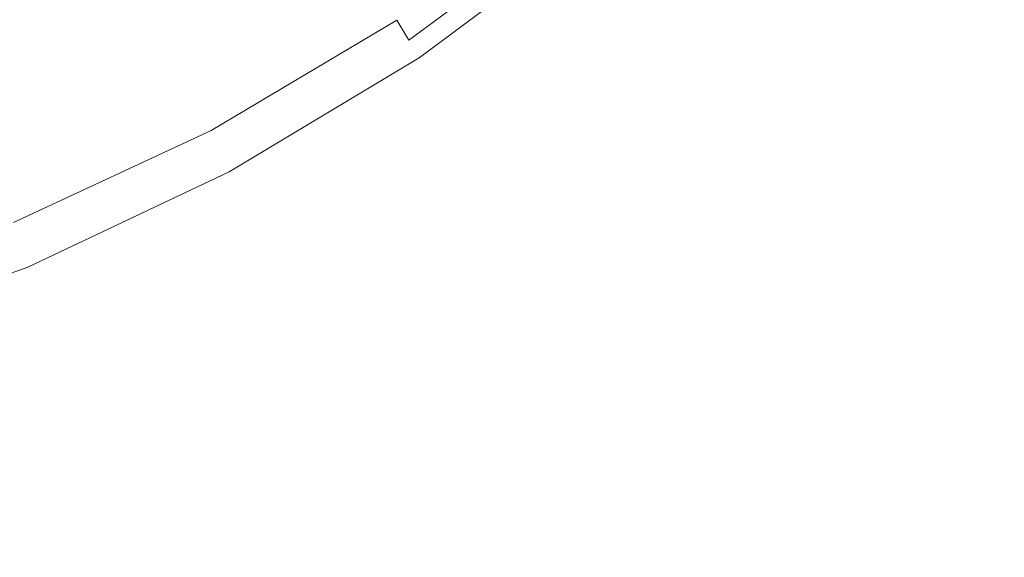
# Model space of a CAD drawing. Extents: x -455 to 154, y -74 to 278.
# Drawn here: x -137 to -121, y 63 to 72 of the extents above; entities that cross this region are included whole.
import ezdxf

# ---------------------------------------------------------------- set-up
doc = ezdxf.new("R2010")
doc.units = 0
doc.header["$LTSCALE"] = 500
doc.header["$MEASUREMENT"] = 0
doc.layers.add('EXC-CERAMIKA', color=7, linetype='Continuous')
doc.layers.add('EXC-CHROME', color=7, linetype='Continuous')

msp = doc.modelspace()

# ---------------------------------------------------------------- linework, layer by layer
at = {"layer": 'EXC-CERAMIKA', "lineweight": 0, "invisible_edges": 15}
for points in [[(-125.739, 76.103, -25.094), (-131.392, 72.123, -25.348), (-131.09, 71.671, -25.095), (-125.739, 76.103, -25.094)], [(-130.762, 71.181, -24.943), (-125.739, 76.103, -25.094), (-131.09, 71.671, -25.095), (-130.762, 71.181, -24.943)], [(-125.739, 76.103, -25.094), (-130.762, 71.181, -24.943), (-125.321, 75.686, -24.942), (-125.739, 76.103, -25.094)], [(-130.059, 70.538, -24.867), (-125.321, 75.686, -24.942), (-130.762, 71.181, -24.943), (-130.059, 70.538, -24.867)], [(-125.321, 75.686, -24.942), (-130.059, 70.538, -24.867), (-124.459, 75.137, -24.867), (-125.321, 75.686, -24.942)], [(-128.627, 69.628, -24.843), (-124.459, 75.137, -24.867), (-130.059, 70.538, -24.867), (-128.627, 69.628, -24.843)], [(-124.459, 75.137, -24.867), (-128.627, 69.628, -24.843), (-122.736, 74.358, -24.844), (-124.459, 75.137, -24.867)], [(-122.177, 66.546, -24.852), (-122.736, 74.358, -24.844), (-128.627, 69.628, -24.843), (-122.177, 66.546, -24.852)], [(-122.736, 74.358, -24.844), (-122.177, 66.546, -24.852), (-115.058, 71.712, -24.855), (-122.736, 74.358, -24.844)], [(-132.285, 73.46, -26.577), (-138.533, 71.676, -27.763), (-138, 70.391, -26.577), (-132.285, 73.46, -26.577)], [(-138, 70.391, -26.577), (-131.76, 72.674, -25.807), (-132.285, 73.46, -26.577), (-138, 70.391, -26.577)], [(-131.76, 72.674, -25.807), (-138, 70.391, -26.577), (-137.639, 69.518, -25.807), (-131.76, 72.674, -25.807)], [(-137.639, 69.518, -25.807), (-131.392, 72.123, -25.348), (-131.76, 72.674, -25.807), (-137.639, 69.518, -25.807)], [(-131.392, 72.123, -25.348), (-137.639, 69.518, -25.807), (-137.386, 68.906, -25.348), (-131.392, 72.123, -25.348)], [(-137.386, 68.906, -25.348), (-131.09, 71.671, -25.095), (-131.392, 72.123, -25.348), (-137.386, 68.906, -25.348)], [(-116.853, 63.951, -24.82), (-115.058, 71.712, -24.855), (-122.177, 66.546, -24.852), (-116.853, 63.951, -24.82)], [(-131.09, 71.671, -25.095), (-137.386, 68.906, -25.348), (-137.178, 68.405, -25.095), (-131.09, 71.671, -25.095)], [(-136.953, 67.86, -24.943), (-131.09, 71.671, -25.095), (-137.178, 68.405, -25.095), (-136.953, 67.86, -24.943)], [(-131.09, 71.671, -25.095), (-136.953, 67.86, -24.943), (-130.762, 71.181, -24.943), (-131.09, 71.671, -25.095)], [(-136.457, 67.149, -24.868), (-130.762, 71.181, -24.943), (-136.953, 67.86, -24.943), (-136.457, 67.149, -24.868)], [(-130.762, 71.181, -24.943), (-136.457, 67.149, -24.868), (-130.059, 70.538, -24.867), (-130.762, 71.181, -24.943)], [(-135.436, 66.143, -24.843), (-130.059, 70.538, -24.867), (-136.457, 67.149, -24.868), (-135.436, 66.143, -24.843)], [(-130.059, 70.538, -24.867), (-135.436, 66.143, -24.843), (-128.627, 69.628, -24.843), (-130.059, 70.538, -24.867)], [(-130.806, 62.747, -24.849), (-128.627, 69.628, -24.843), (-135.436, 66.143, -24.843), (-130.806, 62.747, -24.849)], [(-128.627, 69.628, -24.843), (-130.806, 62.747, -24.849), (-122.177, 66.546, -24.852), (-128.627, 69.628, -24.843)], [(-136.953, 67.86, -24.943), (-143.387, 65.05, -24.868), (-136.457, 67.149, -24.868), (-136.953, 67.86, -24.943)], [(-142.857, 63.986, -24.843), (-136.457, 67.149, -24.868), (-143.387, 65.05, -24.868), (-142.857, 63.986, -24.843)], [(-136.457, 67.149, -24.868), (-142.857, 63.986, -24.843), (-135.436, 66.143, -24.843), (-136.457, 67.149, -24.868)], [(-127.294, 59.968, -24.821), (-122.177, 66.546, -24.852), (-130.806, 62.747, -24.849), (-127.294, 59.968, -24.821)], [(-122.177, 66.546, -24.852), (-127.294, 59.968, -24.821), (-116.853, 63.951, -24.82), (-122.177, 66.546, -24.852)], [(-140.443, 60.401, -24.846), (-135.436, 66.143, -24.843), (-142.857, 63.986, -24.843), (-140.443, 60.401, -24.846)], [(-135.436, 66.143, -24.843), (-140.443, 60.401, -24.846), (-130.806, 62.747, -24.849), (-135.436, 66.143, -24.843)], [(-123.451, 56.116, -24.731), (-116.853, 63.951, -24.82), (-127.294, 59.968, -24.821), (-123.451, 56.116, -24.731)], [(-116.853, 63.951, -24.82), (-123.451, 56.116, -24.731), (-110.192, 60.24, -24.712), (-116.853, 63.951, -24.82)]]:
    msp.add_3dface(points, dxfattribs=at)
at = {"layer": 'EXC-CHROME', "lineweight": 0}
for points, invisible_edges in [([(-130.976, 71.668, -22.82), (-128.553, 74.079, -22.307), (-131.23, 72.124, -22.294), (-130.976, 71.668, -22.82)], 15), ([(-128.553, 74.079, -22.307), (-130.976, 71.668, -22.82), (-128.251, 73.674, -22.828), (-128.553, 74.079, -22.307)], 15), ([(-130.79, 71.353, -23.263), (-128.251, 73.674, -22.828), (-130.976, 71.668, -22.82), (-130.79, 71.353, -23.263)], 15), ([(-128.251, 73.674, -22.828), (-130.79, 71.353, -23.263), (-128.034, 73.392, -23.267), (-128.251, 73.674, -22.828)], 13), ([(-134.364, 71.129, -21.696), (-131.926, 73.53, -21.155), (-134.66, 72.024, -21.112), (-134.364, 71.129, -21.696)], 15), ([(-131.926, 73.53, -21.155), (-134.364, 71.129, -21.696), (-131.548, 72.74, -21.725), (-131.926, 73.53, -21.155)], 15), ([(-131.106, 71.784, -25.136), (-128.103, 73.456, -25.086), (-130.856, 71.411, -25.086), (-131.106, 71.784, -25.136)], 15), ([(-128.103, 73.456, -25.086), (-130.706, 71.187, -25.003), (-130.856, 71.411, -25.086), (-128.103, 73.456, -25.086)], 15), ([(-130.79, 71.353, -23.263), (-127.904, 73.222, -23.584), (-128.034, 73.392, -23.267), (-130.79, 71.353, -23.263)], 15), ([(-130.706, 71.187, -25.003), (-128.103, 73.456, -25.086), (-127.931, 73.248, -25.003), (-130.706, 71.187, -25.003)], 15), ([(-127.931, 73.248, -25.003), (-130.63, 71.076, -24.895), (-130.706, 71.187, -25.003), (-127.931, 73.248, -25.003)], 15), ([(-130.63, 71.076, -24.895), (-127.931, 73.248, -25.003), (-127.846, 73.144, -24.895), (-130.63, 71.076, -24.895)], 11), ([(-137.59, 70.777, -21.066), (-134.99, 73.148, -20.566), (-137.832, 72.024, -20.502), (-137.59, 70.777, -21.066)], 15), ([(-134.99, 73.148, -20.566), (-137.59, 70.777, -21.066), (-134.66, 72.024, -21.112), (-134.99, 73.148, -20.566)], 15), ([(-127.904, 73.222, -23.584), (-130.79, 71.353, -23.263), (-130.679, 71.164, -23.582), (-127.904, 73.222, -23.584)], 15), ([(-130.679, 71.164, -23.582), (-127.839, 73.138, -23.809), (-127.904, 73.222, -23.584), (-130.679, 71.164, -23.582)], 15), ([(-127.839, 73.138, -23.809), (-130.679, 71.164, -23.582), (-130.624, 71.07, -23.808), (-127.839, 73.138, -23.809)], 15), ([(-127.846, 73.144, -24.895), (-130.605, 71.038, -24.77), (-130.63, 71.076, -24.895), (-127.846, 73.144, -24.895)], 15), ([(-130.624, 71.07, -23.808), (-127.817, 73.109, -23.972), (-127.839, 73.138, -23.809), (-130.624, 71.07, -23.808)], 15), ([(-127.817, 73.109, -23.972), (-130.624, 71.07, -23.808), (-130.605, 71.038, -23.972), (-127.817, 73.109, -23.972)], 15), ([(-130.605, 71.038, -24.77), (-127.846, 73.144, -24.895), (-127.817, 73.109, -24.77), (-130.605, 71.038, -24.77)], 15), ([(-127.817, 73.109, -24.637), (-130.605, 71.038, -24.371), (-130.605, 71.038, -24.504), (-127.817, 73.109, -24.637)], 15), ([(-127.817, 73.109, -24.637), (-130.605, 71.038, -24.504), (-130.605, 71.038, -24.77), (-127.817, 73.109, -24.637)], 15), ([(-127.817, 73.109, -24.238), (-130.605, 71.038, -24.105), (-130.605, 71.038, -24.238), (-127.817, 73.109, -24.238)], 15), ([(-130.605, 71.038, -24.105), (-127.817, 73.109, -24.238), (-127.817, 73.109, -23.972), (-130.605, 71.038, -24.105)], 15), ([(-127.817, 73.109, -24.637), (-130.605, 71.038, -24.238), (-130.605, 71.038, -24.371), (-127.817, 73.109, -24.637)], 15), ([(-130.605, 71.038, -24.238), (-127.817, 73.109, -24.637), (-127.817, 73.109, -24.238), (-130.605, 71.038, -24.238)], 15), ([(-130.605, 71.038, -24.77), (-127.817, 73.109, -24.77), (-127.817, 73.109, -24.637), (-130.605, 71.038, -24.77)], 15), ([(-127.817, 73.109, -23.972), (-130.605, 71.038, -23.972), (-130.605, 71.038, -24.105), (-127.817, 73.109, -23.972)], 15), ([(-135.124, 72.082, -25.169), (-131.887, 72.944, -25.169), (-134.683, 71.264, -25.169), (-135.124, 72.082, -25.169)], 15), ([(-131.452, 72.297, -25.161), (-134.683, 71.264, -25.169), (-131.887, 72.944, -25.169), (-131.452, 72.297, -25.161)], 15), ([(-134.109, 70.439, -22.275), (-131.548, 72.74, -21.725), (-134.364, 71.129, -21.696), (-134.109, 70.439, -22.275)], 15), ([(-131.548, 72.74, -21.725), (-134.109, 70.439, -22.275), (-131.23, 72.124, -22.294), (-131.548, 72.74, -21.725)], 15), ([(-134.683, 71.264, -25.169), (-131.452, 72.297, -25.161), (-134.313, 70.578, -25.161), (-134.683, 71.264, -25.169)], 15), ([(-131.106, 71.784, -25.136), (-134.313, 70.578, -25.161), (-131.452, 72.297, -25.161), (-131.106, 71.784, -25.136)], 15), ([(-141.694, 71.778, -25.169), (-135.124, 72.082, -25.169), (-137.648, 69.859, -25.169), (-141.694, 71.778, -25.169)], 15), ([(-134.683, 71.264, -25.169), (-137.648, 69.859, -25.169), (-135.124, 72.082, -25.169), (-134.683, 71.264, -25.169)], 15), ([(-137.367, 69.791, -21.663), (-134.66, 72.024, -21.112), (-137.59, 70.777, -21.066), (-137.367, 69.791, -21.663)], 15), ([(-134.66, 72.024, -21.112), (-137.367, 69.791, -21.663), (-134.364, 71.129, -21.696), (-134.66, 72.024, -21.112)], 15), ([(-133.9, 69.934, -22.809), (-131.23, 72.124, -22.294), (-134.109, 70.439, -22.275), (-133.9, 69.934, -22.809)], 15), ([(-131.23, 72.124, -22.294), (-133.9, 69.934, -22.809), (-130.976, 71.668, -22.82), (-131.23, 72.124, -22.294)], 15), ([(-134.313, 70.578, -25.161), (-131.106, 71.784, -25.136), (-134.02, 70.033, -25.136), (-134.313, 70.578, -25.161)], 15), ([(-130.856, 71.411, -25.086), (-134.02, 70.033, -25.136), (-131.106, 71.784, -25.136), (-130.856, 71.411, -25.086)], 15), ([(-133.747, 69.588, -23.258), (-130.976, 71.668, -22.82), (-133.9, 69.934, -22.809), (-133.747, 69.588, -23.258)], 13), ([(-130.976, 71.668, -22.82), (-133.747, 69.588, -23.258), (-130.79, 71.353, -23.263), (-130.976, 71.668, -22.82)], 11), ([(-134.02, 70.033, -25.136), (-130.856, 71.411, -25.086), (-133.806, 69.638, -25.086), (-134.02, 70.033, -25.136)], 15), ([(-130.856, 71.411, -25.086), (-133.678, 69.401, -25.003), (-133.806, 69.638, -25.086), (-130.856, 71.411, -25.086)], 15), ([(-133.678, 69.401, -25.003), (-130.856, 71.411, -25.086), (-130.706, 71.187, -25.003), (-133.678, 69.401, -25.003)], 15), ([(-134.313, 70.578, -25.161), (-137.648, 69.859, -25.169), (-134.683, 71.264, -25.169), (-134.313, 70.578, -25.161)], 15), ([(-133.747, 69.588, -23.258), (-130.679, 71.164, -23.582), (-130.79, 71.353, -23.263), (-133.747, 69.588, -23.258)], 15), ([(-137.169, 69.037, -22.254), (-134.364, 71.129, -21.696), (-137.367, 69.791, -21.663), (-137.169, 69.037, -22.254)], 15), ([(-134.364, 71.129, -21.696), (-137.169, 69.037, -22.254), (-134.109, 70.439, -22.275), (-134.364, 71.129, -21.696)], 15), ([(-130.679, 71.164, -23.582), (-133.747, 69.588, -23.258), (-133.655, 69.381, -23.58), (-130.679, 71.164, -23.582)], 15), ([(-130.706, 71.187, -25.003), (-133.615, 69.283, -24.895), (-133.678, 69.401, -25.003), (-130.706, 71.187, -25.003)], 15), ([(-133.655, 69.381, -23.58), (-130.624, 71.07, -23.808), (-130.679, 71.164, -23.582), (-133.655, 69.381, -23.58)], 15), ([(-130.624, 71.07, -23.808), (-133.655, 69.381, -23.58), (-133.609, 69.278, -23.808), (-130.624, 71.07, -23.808)], 15), ([(-133.615, 69.283, -24.895), (-130.706, 71.187, -25.003), (-130.63, 71.076, -24.895), (-133.615, 69.283, -24.895)], 15), ([(-130.63, 71.076, -24.895), (-133.593, 69.243, -24.77), (-133.615, 69.283, -24.895), (-130.63, 71.076, -24.895)], 11), ([(-133.609, 69.278, -23.808), (-130.605, 71.038, -23.972), (-130.624, 71.07, -23.808), (-133.609, 69.278, -23.808)], 15), ([(-133.593, 69.243, -24.77), (-130.63, 71.076, -24.895), (-130.605, 71.038, -24.77), (-133.593, 69.243, -24.77)], 15), ([(-130.605, 71.038, -23.972), (-133.609, 69.278, -23.808), (-133.593, 69.243, -23.972), (-130.605, 71.038, -23.972)], 15), ([(-133.593, 69.243, -24.238), (-130.605, 71.038, -24.371), (-130.605, 71.038, -24.238), (-133.593, 69.243, -24.238)], 15), ([(-130.605, 71.038, -24.371), (-133.593, 69.243, -24.238), (-133.593, 69.243, -24.371), (-130.605, 71.038, -24.371)], 15), ([(-133.593, 69.243, -24.105), (-130.605, 71.038, -24.238), (-130.605, 71.038, -24.105), (-133.593, 69.243, -24.105)], 15), ([(-130.605, 71.038, -24.238), (-133.593, 69.243, -24.105), (-133.593, 69.243, -24.238), (-130.605, 71.038, -24.238)], 15), ([(-133.593, 69.243, -24.504), (-130.605, 71.038, -24.77), (-130.605, 71.038, -24.504), (-133.593, 69.243, -24.504)], 15), ([(-130.605, 71.038, -24.77), (-133.593, 69.243, -24.504), (-133.593, 69.243, -24.637), (-130.605, 71.038, -24.77)], 15), ([(-133.593, 69.243, -24.371), (-130.605, 71.038, -24.504), (-130.605, 71.038, -24.371), (-133.593, 69.243, -24.371)], 15), ([(-130.605, 71.038, -24.504), (-133.593, 69.243, -24.371), (-133.593, 69.243, -24.504), (-130.605, 71.038, -24.504)], 15), ([(-130.605, 71.038, -24.77), (-133.593, 69.243, -24.637), (-133.593, 69.243, -24.77), (-130.605, 71.038, -24.77)], 15), ([(-133.593, 69.243, -23.972), (-130.605, 71.038, -24.105), (-130.605, 71.038, -23.972), (-133.593, 69.243, -23.972)], 15), ([(-130.605, 71.038, -24.105), (-133.593, 69.243, -23.972), (-133.593, 69.243, -24.105), (-130.605, 71.038, -24.105)], 15), ([(-137.648, 69.859, -25.169), (-134.313, 70.578, -25.161), (-137.347, 69.14, -25.161), (-137.648, 69.859, -25.169)], 15), ([(-134.02, 70.033, -25.136), (-137.347, 69.14, -25.161), (-134.313, 70.578, -25.161), (-134.02, 70.033, -25.136)], 15), ([(-137.006, 68.487, -22.797), (-134.109, 70.439, -22.275), (-137.169, 69.037, -22.254), (-137.006, 68.487, -22.797)], 15), ([(-134.109, 70.439, -22.275), (-137.006, 68.487, -22.797), (-133.9, 69.934, -22.809), (-134.109, 70.439, -22.275)], 15), ([(-137.347, 69.14, -25.161), (-134.02, 70.033, -25.136), (-137.107, 68.57, -25.136), (-137.347, 69.14, -25.161)], 15), ([(-133.806, 69.638, -25.086), (-137.107, 68.57, -25.136), (-134.02, 70.033, -25.136), (-133.806, 69.638, -25.086)], 15), ([(-136.883, 68.115, -23.251), (-133.9, 69.934, -22.809), (-137.006, 68.487, -22.797), (-136.883, 68.115, -23.251)], 13), ([(-133.9, 69.934, -22.809), (-136.883, 68.115, -23.251), (-133.747, 69.588, -23.258), (-133.9, 69.934, -22.809)], 15), ([(-137.107, 68.57, -25.136), (-133.806, 69.638, -25.086), (-136.934, 68.156, -25.086), (-137.107, 68.57, -25.136)], 15), ([(-133.806, 69.638, -25.086), (-136.83, 67.908, -25.003), (-136.934, 68.156, -25.086), (-133.806, 69.638, -25.086)], 15), ([(-136.883, 68.115, -23.251), (-133.655, 69.381, -23.58), (-133.747, 69.588, -23.258), (-136.883, 68.115, -23.251)], 15), ([(-136.83, 67.908, -25.003), (-133.806, 69.638, -25.086), (-133.678, 69.401, -25.003), (-136.83, 67.908, -25.003)], 15), ([(-133.655, 69.381, -23.58), (-136.883, 68.115, -23.251), (-136.809, 67.891, -23.577), (-133.655, 69.381, -23.58)], 15), ([(-133.678, 69.401, -25.003), (-136.778, 67.784, -24.895), (-136.83, 67.908, -25.003), (-133.678, 69.401, -25.003)], 15), ([(-136.809, 67.891, -23.577), (-133.609, 69.278, -23.808), (-133.655, 69.381, -23.58), (-136.809, 67.891, -23.577)], 15), ([(-136.778, 67.784, -24.895), (-133.678, 69.401, -25.003), (-133.615, 69.283, -24.895), (-136.778, 67.784, -24.895)], 15), ([(-133.609, 69.278, -23.808), (-136.809, 67.891, -23.577), (-136.773, 67.779, -23.807), (-133.609, 69.278, -23.808)], 15), ([(-133.615, 69.283, -24.895), (-136.76, 67.742, -24.77), (-136.778, 67.784, -24.895), (-133.615, 69.283, -24.895)], 11), ([(-136.773, 67.779, -23.807), (-133.593, 69.243, -23.972), (-133.609, 69.278, -23.808), (-136.773, 67.779, -23.807)], 15), ([(-133.593, 69.243, -23.972), (-136.773, 67.779, -23.807), (-136.76, 67.742, -23.972), (-133.593, 69.243, -23.972)], 15), ([(-136.76, 67.742, -24.77), (-133.615, 69.283, -24.895), (-133.593, 69.243, -24.77), (-136.76, 67.742, -24.77)], 15), ([(-133.593, 69.243, -24.238), (-136.76, 67.742, -24.105), (-136.76, 67.742, -24.238), (-133.593, 69.243, -24.238)], 15), ([(-136.76, 67.742, -24.105), (-133.593, 69.243, -24.238), (-133.593, 69.243, -24.105), (-136.76, 67.742, -24.105)], 15), ([(-133.593, 69.243, -24.371), (-136.76, 67.742, -24.238), (-136.76, 67.742, -24.371), (-133.593, 69.243, -24.371)], 15), ([(-136.76, 67.742, -24.238), (-133.593, 69.243, -24.371), (-133.593, 69.243, -24.238), (-136.76, 67.742, -24.238)], 15), ([(-133.593, 69.243, -24.504), (-136.76, 67.742, -24.371), (-136.76, 67.742, -24.504), (-133.593, 69.243, -24.504)], 15), ([(-136.76, 67.742, -24.371), (-133.593, 69.243, -24.504), (-133.593, 69.243, -24.371), (-136.76, 67.742, -24.371)], 15), ([(-133.593, 69.243, -24.637), (-136.76, 67.742, -24.504), (-136.76, 67.742, -24.637), (-133.593, 69.243, -24.637)], 15), ([(-136.76, 67.742, -24.504), (-133.593, 69.243, -24.637), (-133.593, 69.243, -24.504), (-136.76, 67.742, -24.504)], 15), ([(-133.593, 69.243, -24.77), (-136.76, 67.742, -24.637), (-136.76, 67.742, -24.77), (-133.593, 69.243, -24.77)], 15), ([(-136.76, 67.742, -24.637), (-133.593, 69.243, -24.77), (-133.593, 69.243, -24.637), (-136.76, 67.742, -24.637)], 15), ([(-133.593, 69.243, -24.105), (-136.76, 67.742, -23.972), (-136.76, 67.742, -24.105), (-133.593, 69.243, -24.105)], 15), ([(-136.76, 67.742, -23.972), (-133.593, 69.243, -24.105), (-133.593, 69.243, -23.972), (-136.76, 67.742, -23.972)], 15), ([(-137.006, 68.487, -22.797), (-140.179, 66.949, -23.245), (-136.883, 68.115, -23.251), (-137.006, 68.487, -22.797)], 15), ([(-140.14, 66.725, -25.003), (-136.934, 68.156, -25.086), (-136.83, 67.908, -25.003), (-140.14, 66.725, -25.003)], 15), ([(-140.179, 66.949, -23.245), (-136.809, 67.891, -23.577), (-136.883, 68.115, -23.251), (-140.179, 66.949, -23.245)], 15), ([(-136.809, 67.891, -23.577), (-140.179, 66.949, -23.245), (-140.124, 66.712, -23.575), (-136.809, 67.891, -23.577)], 15), ([(-136.83, 67.908, -25.003), (-140.1, 66.596, -24.895), (-140.14, 66.725, -25.003), (-136.83, 67.908, -25.003)], 15), ([(-140.124, 66.712, -23.575), (-136.773, 67.779, -23.807), (-136.809, 67.891, -23.577), (-140.124, 66.712, -23.575)], 15), ([(-140.1, 66.596, -24.895), (-136.83, 67.908, -25.003), (-136.778, 67.784, -24.895), (-140.1, 66.596, -24.895)], 11), ([(-136.773, 67.779, -23.807), (-140.124, 66.712, -23.575), (-140.096, 66.593, -23.806), (-136.773, 67.779, -23.807)], 15), ([(-136.778, 67.784, -24.895), (-140.087, 66.553, -24.77), (-140.1, 66.596, -24.895), (-136.778, 67.784, -24.895)], 15), ([(-140.096, 66.593, -23.806), (-136.76, 67.742, -23.972), (-136.773, 67.779, -23.807), (-140.096, 66.593, -23.806)], 15), ([(-136.76, 67.742, -23.972), (-140.096, 66.593, -23.806), (-140.087, 66.553, -23.972), (-136.76, 67.742, -23.972)], 15), ([(-140.087, 66.553, -24.77), (-136.778, 67.784, -24.895), (-136.76, 67.742, -24.77), (-140.087, 66.553, -24.77)], 15), ([(-140.087, 66.553, -24.504), (-136.76, 67.742, -24.637), (-136.76, 67.742, -24.504), (-140.087, 66.553, -24.504)], 15), ([(-136.76, 67.742, -24.637), (-140.087, 66.553, -24.504), (-140.087, 66.553, -24.637), (-136.76, 67.742, -24.637)], 15), ([(-140.087, 66.553, -24.371), (-136.76, 67.742, -24.504), (-136.76, 67.742, -24.371), (-140.087, 66.553, -24.371)], 15), ([(-136.76, 67.742, -24.504), (-140.087, 66.553, -24.371), (-140.087, 66.553, -24.504), (-136.76, 67.742, -24.504)], 15), ([(-140.087, 66.553, -24.238), (-136.76, 67.742, -24.371), (-136.76, 67.742, -24.238), (-140.087, 66.553, -24.238)], 15), ([(-136.76, 67.742, -24.371), (-140.087, 66.553, -24.238), (-140.087, 66.553, -24.371), (-136.76, 67.742, -24.371)], 15), ([(-140.087, 66.553, -24.105), (-136.76, 67.742, -24.238), (-136.76, 67.742, -24.105), (-140.087, 66.553, -24.105)], 15), ([(-136.76, 67.742, -24.238), (-140.087, 66.553, -24.105), (-140.087, 66.553, -24.238), (-136.76, 67.742, -24.238)], 15), ([(-140.087, 66.553, -24.637), (-136.76, 67.742, -24.77), (-136.76, 67.742, -24.637), (-140.087, 66.553, -24.637)], 15), ([(-136.76, 67.742, -24.77), (-140.087, 66.553, -24.637), (-140.087, 66.553, -24.77), (-136.76, 67.742, -24.77)], 15), ([(-140.087, 66.553, -23.972), (-136.76, 67.742, -24.105), (-136.76, 67.742, -23.972), (-140.087, 66.553, -23.972)], 15), ([(-136.76, 67.742, -24.105), (-140.087, 66.553, -23.972), (-140.087, 66.553, -24.105), (-136.76, 67.742, -24.105)], 15)]:
    msp.add_3dface(points, dxfattribs=dict(at, invisible_edges=invisible_edges))

doc.saveas('drawing.dxf')
